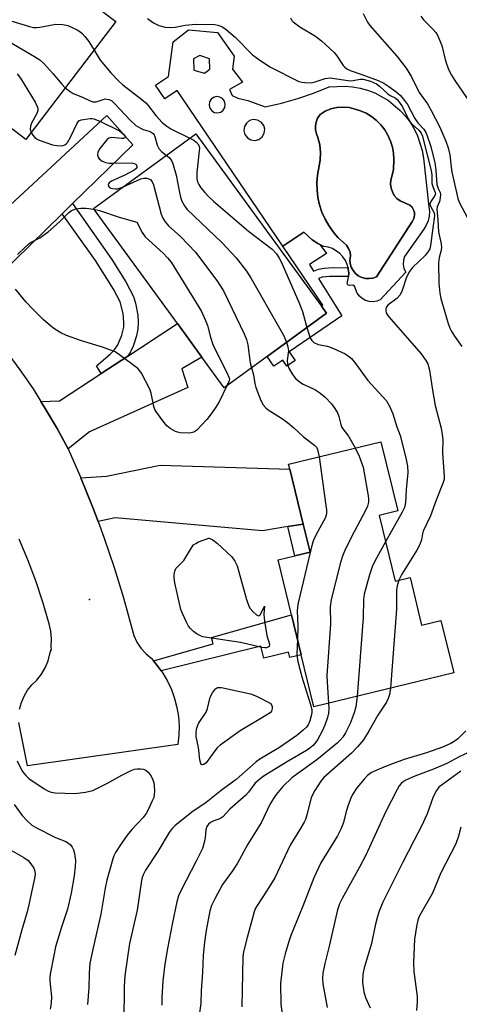
# Model space of a CAD drawing. Units: inches. Extents: x 1291759 to 1297759, y 477452 to 481452.
# Drawn here: x 1292196 to 1292316, y 479777 to 480047 of the extents above; entities that cross this region are included whole.
import ezdxf

# ---------------------------------------------------------------- set-up
doc = ezdxf.new("R2010")
doc.units = ezdxf.units.IN
doc.header["$MEASUREMENT"] = 0
for name, color, linetype in [('BLDG-Footprint', 5, 'Continuous'), ('CULTRL-Pad', 6, 'Continuous'), ('CULTRL-Swimming Pool in Ground', 4, 'Continuous'), ('ELEV-Spot Elevation', 7, 'Continuous'), ('TRANS-Driveway', 251, 'Continuous'), ('TRANS-Non Street Sidewalk', 7, 'Continuous'), ('TRANS-Road', 130, 'Continuous'), ('Undefined', 1, 'Continuous')]:
    doc.layers.add(name, color=color, linetype=linetype)

msp = doc.modelspace()

# ---------------------------------------------------------------- linework, layer by layer
at = {"layer": 'BLDG-Footprint'}
for points, elevation in [([(1292159.52, 480075.95), (1292177.47, 480062.27), (1292179.1, 480064.4), (1292190.99, 480055.35), (1292193.78, 480059.02), (1292204.9, 480050.55), (1292209.47, 480056.55), (1292222.12, 480046.92), (1292197.43, 480014.51), (1292180.64, 480027.3), (1292177.4, 480029.77), (1292159.61, 480043.32), (1292145.67, 480053.95), (1292143.82, 480055.35)], 298.09), ([(1292263.69, 479955.03), (1292251.87, 479946.4), (1292245.76, 479954.77), (1292239.02, 479964.01), (1292215.96, 479995.62), (1292244.09, 480016.14), (1292278.62, 479968.81), (1292280, 479966.92)], 297.04), ([(1292294.39, 479911.38), (1292298.79, 479893.35), (1292302.89, 479894.35), (1292306.08, 479881.27), (1292311.37, 479882.56), (1292314.88, 479868.16), (1292276.52, 479858.81), (1292273.02, 479873.14), (1292270.36, 479884.06), (1292266.68, 479899.17), (1292271.29, 479900.3), (1292275.44, 479901.31), (1292273.57, 479908.98), (1292269.89, 479924.1), (1292269.57, 479925.42), (1292294.88, 479931.59), (1292299.51, 479912.63)], 295.93)]:
    msp.add_lwpolyline(points, close=True, dxfattribs=dict(at, elevation=elevation))
at = {"layer": 'CULTRL-Pad'}
for points in [[(1292250.08, 480043.94, 0), (1292254.61, 480037.4, 0), (1292254.17, 480033.87, 0), (1292256.86, 480030.27, 0), (1292253.34, 480028.29, 0), (1292254.03, 480026.6, 0), (1292255.65, 480025.86, 0), (1292258.35, 480025.3, 0), (1292263.09, 480023.49, 0), (1292267.59, 480024.56, 0), (1292272.05, 480025.83, 0), (1292276.43, 480027.31, 0), (1292280.74, 480028.98, 0), (1292284.99, 480029.23, 0), (1292287.11, 480029.05, 0), (1292289.2, 480028.68, 0), (1292291.25, 480028.1, 0), (1292293.23, 480027.34, 0), (1292296.95, 480025.28, 0), (1292300.21, 480022.55, 0), (1292301.63, 480020.98, 0), (1292302.9, 480019.27, 0), (1292304, 480017.45, 0), (1292304.93, 480015.54, 0), (1292306.22, 480011.49, 0), (1292306.58, 480009.39, 0), (1292308.08, 479996.04, 0), (1292308.21, 479994.76, 0), (1292308.12, 479993.47, 0), (1292307.83, 479992.21, 0), (1292307.35, 479991.01, 0), (1292306.69, 479989.91, 0), (1292301.41, 479982.48, 0), (1292301.06, 479981.41, 0), (1292300.99, 479980.28, 0), (1292301.22, 479979.18, 0), (1292301.73, 479978.18, 0), (1292294.74, 479970.53, 0), (1292293.77, 479970.17, 0), (1292292.74, 479970.02, 0), (1292291.7, 479970.09, 0), (1292290.71, 479970.38, 0), (1292289.79, 479970.87, 0), (1292289.01, 479971.56, 0), (1292288.39, 479972.39, 0), (1292287.63, 479974.3, 0), (1292287.19, 479974.58, 0), (1292286.24, 479974.5, 0), (1292285.84, 479974.67, 0), (1292285.62, 479975.05, 0), (1292285.98, 479976.67, 0), (1292286, 479976.92, 0), (1292286.07, 479977.88, 0), (1292285.93, 479979.09, 0), (1292285.89, 479979.32, 0), (1292285.64, 479980.27, 0), (1292285.14, 479981.38, 0), (1292284.47, 479982.39, 0), (1292283.64, 479983.28, 0), (1292281.59, 479984.59, 0), (1292280.44, 479984.98, 0), (1292279.24, 479985.17, 0), (1292278.16, 479985.69, 0), (1292277.6, 479986.01, 0), (1292276.04, 479986.97, 0), (1292273.72, 479989.12, 0), (1292267.99, 479985.24, 0), (1292239.01, 480028.01, 0), (1292235.57, 480025.68, 0), (1292232.99, 480029.48, 0), (1292236.55, 480031.89, 0), (1292237.86, 480041.32, 0), (1292242.08, 480044.65, 0)], [(1292243.56, 480033.63, 0), (1292246.51, 480032.75, 0), (1292247.91, 480033.89, 0), (1292247.81, 480036.7, 0), (1292245.2, 480037.58, 0), (1292243.45, 480036.72, 0)], [(1292249.21, 480022, 0), (1292250.07, 480021.88, 0), (1292250.92, 480022.1, 0), (1292251.61, 480022.62, 0), (1292252.06, 480023.38, 0), (1292252.18, 480024.24, 0), (1292251.96, 480025.09, 0), (1292251.43, 480025.78, 0), (1292250.68, 480026.22, 0), (1292249.81, 480026.34, 0), (1292248.97, 480026.12, 0), (1292248.27, 480025.59, 0), (1292247.84, 480024.85, 0), (1292247.71, 480023.99, 0), (1292247.93, 480023.14, 0), (1292248.46, 480022.45, 0)], [(1292292.69, 479976.52, 0), (1292293.66, 479976.88, 0), (1292303.57, 479992.17, 0), (1292303.94, 479992.88, 0), (1292304.12, 479993.67, 0), (1292304.1, 479994.48, 0), (1292303.87, 479995.26, 0), (1292303.45, 479995.95, 0), (1292302.87, 479996.51, 0), (1292300.15, 479997.7, 0), (1292299.29, 479998.38, 0), (1292298.58, 479999.21, 0), (1292298.05, 480000.16, 0), (1292297.7, 480001.19, 0), (1292297.57, 480002.28, 0), (1292297.64, 480003.36, 0), (1292298.34, 480006.2, 0), (1292298.49, 480009.07, 0), (1292298.38, 480010.8, 0), (1292298.06, 480012.49, 0), (1292297.55, 480014.14, 0), (1292296.84, 480015.72, 0), (1292295.95, 480017.2, 0), (1292294.89, 480018.56, 0), (1292293.67, 480019.79, 0), (1292292.32, 480020.86, 0), (1292290.85, 480021.76, 0), (1292289.26, 480022.43, 0), (1292287.8, 480022.92, 0), (1292286.17, 480023.34, 0), (1292284.49, 480023.47, 0), (1292282.82, 480023.33, 0), (1292281.18, 480022.93, 0), (1292279.63, 480022.29, 0), (1292278.19, 480021.41, 0), (1292277.51, 480020.37, 0), (1292277.11, 480019.35, 0), (1292276.91, 480018.27, 0), (1292276.94, 480017.17, 0), (1292277.22, 480016.11, 0), (1292277.57, 480015.08, 0), (1292278.12, 480013.06, 0), (1292278.32, 480010.97, 0), (1292278.23, 480008.87, 0), (1292277.48, 480004.77, 0), (1292277.32, 480002.71, 0), (1292277.37, 480000.64, 0), (1292277.62, 479998.59, 0), (1292278.07, 479996.58, 0), (1292278.72, 479994.61, 0), (1292279.56, 479992.72, 0), (1292280.58, 479990.92, 0), (1292281.77, 479989.23, 0), (1292283.12, 479987.67, 0), (1292285.43, 479985.54, 0), (1292286.04, 479984.66, 0), (1292286.43, 479983.66, 0), (1292286.56, 479982.59, 0), (1292286.41, 479981.56, 0), (1292286.48, 479980.53, 0), (1292286.76, 479979.53, 0), (1292287.24, 479978.61, 0), (1292287.89, 479977.81, 0), (1292288.7, 479977.16, 0), (1292289.63, 479976.69, 0), (1292290.63, 479976.42, 0), (1292291.67, 479976.36, 0)], [(1292261.06, 480019.88, 0), (1292259.95, 480020.03, 0), (1292258.87, 480019.73, 0), (1292257.99, 480019.05, 0), (1292257.44, 480018.09, 0), (1292257.29, 480016.99, 0), (1292257.58, 480015.9, 0), (1292258.26, 480015.02, 0), (1292259.23, 480014.46, 0), (1292260.34, 480014.31, 0), (1292261.42, 480014.6, 0), (1292262.31, 480015.28, 0), (1292262.86, 480016.25, 0), (1292263.01, 480017.36, 0), (1292262.72, 480018.44, 0), (1292262.03, 480019.33, 0)]]:
    msp.add_polyline3d(points, close=True, dxfattribs=at)
at = {"layer": 'CULTRL-Swimming Pool in Ground'}
msp.add_lwpolyline([(1292292.69, 479976.52), (1292291.67, 479976.36), (1292290.63, 479976.42), (1292289.63, 479976.69), (1292288.7, 479977.16), (1292287.89, 479977.81), (1292287.24, 479978.61), (1292286.76, 479979.53), (1292286.48, 479980.53), (1292286.41, 479981.56), (1292286.56, 479982.59), (1292286.43, 479983.66), (1292286.04, 479984.66), (1292285.43, 479985.54), (1292283.12, 479987.67), (1292281.77, 479989.23), (1292280.58, 479990.92), (1292279.56, 479992.72), (1292278.72, 479994.61), (1292278.07, 479996.58), (1292277.62, 479998.59), (1292277.37, 480000.64), (1292277.32, 480002.71), (1292277.48, 480004.77), (1292278.23, 480008.87), (1292278.32, 480010.97), (1292278.12, 480013.06), (1292277.57, 480015.08), (1292277.22, 480016.11), (1292276.94, 480017.17), (1292276.91, 480018.27), (1292277.11, 480019.35), (1292277.51, 480020.37), (1292278.19, 480021.41), (1292279.63, 480022.29), (1292281.18, 480022.93), (1292282.82, 480023.33), (1292284.49, 480023.47), (1292286.17, 480023.34), (1292287.8, 480022.92), (1292289.26, 480022.43), (1292290.85, 480021.76), (1292292.32, 480020.86), (1292293.67, 480019.79), (1292294.89, 480018.56), (1292295.95, 480017.2), (1292296.84, 480015.72), (1292297.55, 480014.14), (1292298.06, 480012.49), (1292298.38, 480010.8), (1292298.49, 480009.07), (1292298.34, 480006.2), (1292297.64, 480003.36), (1292297.57, 480002.28), (1292297.7, 480001.19), (1292298.05, 480000.16), (1292298.58, 479999.21), (1292299.29, 479998.38), (1292300.15, 479997.7), (1292302.87, 479996.51), (1292303.45, 479995.95), (1292303.87, 479995.26), (1292304.1, 479994.48), (1292304.12, 479993.67), (1292303.94, 479992.88), (1292303.57, 479992.17), (1292293.66, 479976.88)], close=True, dxfattribs=at)
at = {"layer": 'ELEV-Spot Elevation'}
msp.add_point((1292214.91, 479888.27, 298.22), dxfattribs=at)
at = {"layer": 'TRANS-Driveway'}
for points in [[(1292210.2, 479996.97), (1292207.36, 479994.19), (1292185.58, 479972.95), (1292184.63, 479971.29), (1292184.98, 479965.12), (1292183.96, 479966.29), (1292179.7, 479971.02), (1292175.26, 479975.58), (1292170.66, 479979.98), (1292177.88, 479982.41), (1292219.7, 480021.15), (1292226.78, 480013.13)], [(1292209.05, 479929.63), (1292206.03, 479935.22), (1292202.78, 479940.7), (1292201.56, 479942.68), (1292206.64, 479942.78), (1292218.15, 479950.33), (1292225.4, 479955.08), (1292239.02, 479964.01), (1292245.76, 479954.77), (1292240.25, 479951.56), (1292241.89, 479946.5), (1292214.94, 479934.31)], [(1292273.57, 479908.98), (1292269.34, 479908.28), (1292262.38, 479907.14), (1292221.93, 479910.68), (1292217.26, 479909.69), (1292215.79, 479913.53), (1292212.56, 479921.64), (1292219.55, 479922.1), (1292234.26, 479925.16), (1292269.89, 479924.1)]]:
    msp.add_lwpolyline(points, close=True, dxfattribs=at)
at = {"layer": 'TRANS-Non Street Sidewalk'}
for points in [[(1292225.4, 479955.08), (1292218.15, 479950.33), (1292216.85, 479952.47), (1292220.57, 479955.59), (1292221.67, 479956.71), (1292222.71, 479958.15), (1292223.77, 479960.86), (1292224.29, 479963.01), (1292224.36, 479964.31), (1292224.12, 479966.82), (1292223.35, 479970.02), (1292221.52, 479973.49), (1292216.53, 479981.34), (1292207.36, 479994.19), (1292210.2, 479996.97), (1292221.04, 479981.66), (1292224.89, 479975.52), (1292227.02, 479971.43), (1292227.56, 479969.64), (1292228.14, 479966.37), (1292228.29, 479964.36), (1292228.18, 479962.46), (1292227.79, 479960.64), (1292226.88, 479957.86), (1292226.18, 479956.31)], [(1292275.27, 479980.26), (1292276.44, 479978.41), (1292277.79, 479978.98), (1292279.3, 479979.26), (1292281.66, 479979.41), (1292285.89, 479979.32), (1292285.93, 479979.09), (1292286.07, 479977.88), (1292286, 479976.92), (1292280.8, 479976.99), (1292278.73, 479976.76), (1292277.73, 479976.36), (1292284.2, 479966.12), (1292269.76, 479956.27), (1292271.36, 479953.91), (1292269.1, 479952.37), (1292267.99, 479953.98), (1292265.55, 479952.31), (1292263.69, 479955.03), (1292280, 479966.92), (1292278.62, 479968.81), (1292278.97, 479969.04), (1292267.99, 479985.24), (1292273.72, 479989.12), (1292276.04, 479986.97), (1292277.6, 479986.01), (1292278.16, 479985.69), (1292279.99, 479983.3)], [(1292269.34, 479908.28), (1292273.57, 479908.98), (1292275.44, 479901.31), (1292271.29, 479900.3)], [(1292234.59, 479868.71), (1292233.5, 479870.17), (1292232.45, 479871.47), (1292248.88, 479876.13), (1292248.4, 479877.82), (1292270.36, 479884.06), (1292273.02, 479873.14), (1292269.89, 479872.37), (1292269.53, 479873.85), (1292262.77, 479872.18), (1292261.95, 479875.47)]]:
    msp.add_lwpolyline(points, close=True, dxfattribs=at)
at = {"layer": 'TRANS-Road'}
for points in [[(1292192.04, 479956.46), (1292195.81, 479951.34), (1292199.4, 479946.09), (1292201.56, 479942.68), (1292202.78, 479940.7), (1292206.03, 479935.22), (1292209.05, 479929.63), (1292212.56, 479921.64), (1292215.79, 479913.53), (1292217.26, 479909.69), (1292218.87, 479905.36), (1292221.65, 479897.09), (1292224.2, 479888.75), (1292227.08, 479878.42), (1292227.94, 479876.61), (1292229.03, 479874.94), (1292230.36, 479873.44), (1292231.87, 479872.14), (1292232.45, 479871.47), (1292233.5, 479870.17), (1292234.59, 479868.71), (1292235.02, 479868.1), (1292236.3, 479865.88), (1292237.38, 479863.56), (1292238.25, 479861.15), (1292238.9, 479858.66), (1292239.32, 479856.13), (1292239.51, 479853.58), (1292239.47, 479851.01), (1292239.19, 479848.46), (1292197.86, 479842.65), (1292195.49, 479854.49)], [(1292195.73, 479858.22), (1292196.23, 479860.03), (1292196.96, 479861.75), (1292197.92, 479863.36), (1292199.09, 479864.82), (1292200.44, 479866.12), (1292201.69, 479867.77), (1292202.72, 479869.55), (1292203.53, 479871.45), (1292204.21, 479874.12), (1292204.5, 479874.56), (1292204.36, 479875.07), (1292204.5, 479877.54), (1292204.32, 479879.6), (1292203.88, 479881.62), (1292202.13, 479887.53), (1292200.17, 479893.37), (1292197.99, 479899.14), (1292195.61, 479904.82)]]:
    msp.add_lwpolyline(points, dxfattribs=at)
at = {"layer": 'Undefined'}
for points, elevation in [([(1292177.48, 480062.28), (1292178.43, 480060.82), (1292186.28, 480047.55), (1292187.37, 480045.93), (1292188.56, 480044.42), (1292189.57, 480043.5), (1292190.92, 480042.51), (1292199.84, 480037.36), (1292201.31, 480036.4), (1292202.34, 480035.43), (1292204.88, 480032.71), (1292207.28, 480029.74), (1292208.26, 480028.73)], 296), ([(1292183.91, 480060.74), (1292184.63, 480059.42), (1292187.26, 480055.61), (1292190.56, 480049.17), (1292191.14, 480048.36), (1292191.7, 480047.85), (1292192.44, 480047.45), (1292193.27, 480047.14), (1292198.4, 480045.56), (1292199.54, 480045.3), (1292200.4, 480045.28), (1292201.25, 480045.37), (1292205.66, 480046.21), (1292207.62, 480046.14), (1292208.99, 480045.85), (1292211.54, 480044.64), (1292212.27, 480044.21), (1292212.92, 480043.69), (1292213.67, 480042.85), (1292214.7, 480041.49), (1292215.5, 480040.31), (1292216.18, 480039.12)], 294), ([(1292290, 480049.14), (1292291.18, 480046.79), (1292291.85, 480045.86), (1292299.26, 480037.4), (1292301.86, 480034.11), (1292303.31, 480031.75), (1292305.4, 480027.49), (1292307.7, 480024.33), (1292308.73, 480022.51), (1292311.04, 480017.97), (1292312.72, 480014.12), (1292313.37, 480012.26), (1292313.85, 480010.36), (1292314.17, 480006.99), (1292314.38, 480005.61), (1292315.68, 480000)], 288), ([(1292305.82, 480048.4), (1292306.65, 480047.29), (1292309.28, 480044.75), (1292310.01, 480043.89), (1292310.44, 480043.18), (1292311.63, 480040.34), (1292312.6, 480036.16), (1292313.44, 480033.76), (1292314.24, 480032.24), (1292315.16, 480030.77), (1292321.62, 480021.39), (1292324.19, 480016.65), (1292326.38, 480012.06), (1292328.22, 480007.52), (1292328.92, 480005.61), (1292330.71, 480000)], 286), ([(1292230.82, 480047.8), (1292232.45, 480046.58), (1292233.97, 480045.86), (1292235.68, 480045.42), (1292237.1, 480045.26), (1292238.41, 480045.37), (1292241.14, 480045.98), (1292244.05, 480046.22), (1292249.3, 480046.1), (1292250.16, 480045.96), (1292251.26, 480045.58), (1292252.46, 480044.78), (1292254.88, 480042.67), (1292259.69, 480037.83), (1292261.26, 480036.57), (1292264.45, 480034.46), (1292272.39, 480030.5), (1292273.21, 480030.28), (1292274.05, 480030.16), (1292275.74, 480030.15), (1292276.85, 480030.4), (1292279.59, 480031.27), (1292280.99, 480031.46), (1292286.46, 480030.67), (1292287.3, 480030.71), (1292289.22, 480031.13), (1292290.07, 480031.12), (1292292.05, 480030.55), (1292293.65, 480029.83), (1292294.54, 480029.16), (1292296.83, 480027.06), (1292297.48, 480026.64), (1292298.78, 480026.03), (1292299.37, 480025.54), (1292300.04, 480024.71), (1292300.79, 480023.56), (1292302.37, 480020.25), (1292302.81, 480019.49), (1292303.56, 480018.64), (1292305.32, 480017.08), (1292305.94, 480016.29), (1292306.27, 480015.51), (1292306.52, 480014.67), (1292308.65, 480006.06), (1292308.84, 480004.78), (1292308.9, 480002.45), (1292309.23, 480001.37), (1292309.81, 480000)], 292), ([(1292270.04, 480047.95), (1292270.49, 480047.21), (1292270.85, 480046.82), (1292272.62, 480045.51), (1292276.94, 480042.93), (1292278.58, 480041.66), (1292282.05, 480038.45), (1292282.77, 480037.53), (1292284.5, 480034.91), (1292284.86, 480034.5), (1292285.5, 480033.98), (1292286.47, 480033.45), (1292289.64, 480032.44), (1292294.13, 480030.71), (1292295.67, 480030), (1292297.09, 480029.12), (1292298.96, 480027.77), (1292300.25, 480026.59), (1292301.42, 480025.3), (1292302.19, 480024.14), (1292304.24, 480020.3), (1292305.04, 480019.16), (1292306.68, 480017.4), (1292307.21, 480016.52), (1292307.64, 480015.53), (1292308.6, 480012.59), (1292309.67, 480008.17), (1292309.94, 480006.16), (1292310.25, 480002.16), (1292310.59, 480001.13), (1292311.19, 480000)], 290), ([(1292216.18, 480039.12), (1292217.84, 480036.31), (1292220.76, 480032.84), (1292222.95, 480030.61), (1292224.1, 480029.55), (1292229.3, 480025.49), (1292230.33, 480024.6), (1292231, 480023.85), (1292233.08, 480021.1), (1292234.85, 480019.19), (1292236.11, 480018.17), (1292237.22, 480017.45), (1292242.46, 480014.95)], 294), ([(1292195.08, 480032.57), (1292195.94, 480031.37), (1292200.02, 480024.76), (1292200.65, 480023.46), (1292200.73, 480022.97), (1292200.7, 480022.52), (1292200.43, 480021.72), (1292199, 480019.07), (1292198.68, 480018.26), (1292198.63, 480017.37), (1292198.92, 480016.47)], 298), ([(1292208.26, 480028.73), (1292209.56, 480027.69), (1292210.45, 480027.15), (1292213, 480026.18), (1292215.06, 480025.21), (1292215.82, 480024.93), (1292216.33, 480024.86), (1292216.76, 480024.91), (1292218.68, 480025.58), (1292219.19, 480025.69), (1292220.21, 480025.57), (1292220.92, 480025.22), (1292221.77, 480024.45), (1292226.16, 480019.74), (1292227.63, 480018.36), (1292228.86, 480017.63), (1292229.66, 480017.3), (1292231.53, 480016.76), (1292232.34, 480016.22), (1292232.64, 480015.83), (1292232.85, 480015.37), (1292233.48, 480013), (1292233.92, 480012.04), (1292234.67, 480011.22), (1292235.99, 480010.23)], 296), ([(1292198.92, 480016.47), (1292199.37, 480015.72), (1292199.92, 480015.11), (1292200.34, 480014.77), (1292201.11, 480014.36), (1292204.75, 480013.11), (1292205.93, 480012.9), (1292207.11, 480012.85), (1292207.67, 480012.92), (1292208.12, 480013.08), (1292208.51, 480013.33), (1292208.87, 480013.72), (1292209.72, 480015.18), (1292211.5, 480019.06), (1292211.98, 480019.64), (1292212.66, 480019.95), (1292215.08, 480020.34), (1292215.56, 480020.34), (1292216.11, 480020.23), (1292217.73, 480019.56), (1292223.11, 480016.93), (1292223.82, 480016.42), (1292224.38, 480015.83), (1292224.66, 480015.39), (1292224.62, 480015.03), (1292224.28, 480014.85), (1292223.81, 480014.83), (1292220.97, 480015.1), (1292220.22, 480014.89), (1292219.79, 480014.57), (1292219.19, 480013.94), (1292217.71, 480012.04), (1292217.18, 480011.04), (1292217.1, 480010.33), (1292217.28, 480009.66), (1292217.57, 480009.28), (1292218.41, 480008.64), (1292219.39, 480008.2), (1292220.22, 480008.06), (1292221.08, 480008.03), (1292226.43, 480008.14), (1292227.21, 480008.01), (1292227.61, 480007.81), (1292227.75, 480007.65), (1292227.9, 480007.26), (1292227.86, 480006.85), (1292227.6, 480006.49), (1292227.19, 480006.17), (1292224.64, 480004.79), (1292220.97, 480003.09), (1292220.34, 480002.68), (1292220.08, 480002.35), (1292220.04, 480002.16), (1292220.11, 480001.76), (1292220.36, 480001.41), (1292220.76, 480001.19), (1292221.25, 480001.07), (1292222.07, 480001), (1292222.63, 480001.05), (1292224, 480001.49)], 298), ([(1292242.46, 480014.95), (1292243.52, 480014.35), (1292244.18, 480013.86), (1292244.66, 480013.32), (1292244.97, 480012.7), (1292245.06, 480012.2), (1292245.04, 480011.41), (1292244.38, 480005.48), (1292244.38, 480003.79), (1292244.57, 480002.96), (1292244.91, 480002.18), (1292245.51, 480001.32), (1292246.61, 480000)], 294), ([(1292235.99, 480010.23), (1292236.78, 480009.6), (1292237.17, 480009.18), (1292237.59, 480008.43), (1292237.9, 480007.61), (1292238.72, 480004.78), (1292239.58, 480000)], 296), ([(1292224, 480001.49), (1292228.99, 480003.73), (1292229.81, 480003.97), (1292230.63, 480003.96), (1292231.16, 480003.8), (1292231.63, 480003.54), (1292232.12, 480002.97), (1292232.47, 480002.08), (1292232.98, 480000)], 298), ([(1292232.98, 480000), (1292234.62, 479994.05), (1292235.07, 479992.97), (1292235.67, 479991.95), (1292236.62, 479990.9), (1292240.01, 479987.82), (1292244.02, 479983.6), (1292249.82, 479975.86), (1292251.72, 479972.99), (1292257.32, 479961.25), (1292258.01, 479959.63), (1292258.34, 479958.21), (1292258.98, 479953.29), (1292259.36, 479951.86)], 298), ([(1292239.58, 480000), (1292239.85, 479998.71), (1292240.23, 479997.66), (1292240.99, 479996.33), (1292241.68, 479995.37), (1292251.21, 479986.3), (1292255.15, 479982.04), (1292258.02, 479978.42), (1292259.27, 479976.39), (1292267.43, 479962.12), (1292268.13, 479960.82), (1292269, 479958.9)], 296), ([(1292246.61, 480000), (1292247.67, 479998.82), (1292248.93, 479997.66), (1292258.59, 479989.4), (1292265.03, 479984.41), (1292266.2, 479983.16), (1292267, 479981.98), (1292267.53, 479980.94), (1292272.38, 479969.87), (1292273.35, 479967.38), (1292274.61, 479962.99)], 294), ([(1292309.81, 480000), (1292309.85, 479999.66), (1292309.66, 479999.17), (1292308.59, 479997.58), (1292308.37, 479996.93), (1292308.41, 479996.51), (1292308.57, 479996.06), (1292309.5, 479994.39), (1292309.64, 479993.56), (1292309.12, 479990.29), (1292308.53, 479985.44), (1292308.3, 479984.5), (1292307.9, 479983.78), (1292307.02, 479982.68), (1292303.61, 479979.42), (1292302.71, 479978.29), (1292301.9, 479976.79), (1292300.74, 479973.11), (1292300.17, 479971.89), (1292299.25, 479970.95), (1292296.84, 479969.04), (1292296.35, 479968.46), (1292296.21, 479968.01), (1292296.24, 479967.52), (1292296.38, 479967.02), (1292296.61, 479966.52), (1292297.07, 479965.84), (1292305.94, 479955.71), (1292307.22, 479953.93), (1292307.74, 479952.94), (1292308.26, 479951.28), (1292309.06, 479945.75), (1292309.77, 479941.51), (1292311.45, 479935.28), (1292311.74, 479933.6), (1292311.88, 479932.19), (1292311.77, 479928.52), (1292312.29, 479922.08), (1292312.24, 479921.23), (1292312.02, 479920.38), (1292310.06, 479915.53), (1292308.47, 479911.26), (1292306.5, 479907.08), (1292306.28, 479906.28), (1292306.05, 479904.64), (1292305.59, 479903.37), (1292304.77, 479901.84), (1292300.66, 479895.24), (1292299.86, 479893.61)], 292), ([(1292311.19, 480000), (1292311.28, 479999.42), (1292311.2, 479998.51), (1292310.94, 479997.55), (1292310.31, 479996.04), (1292310.22, 479995.4), (1292310.55, 479992.41), (1292310.73, 479989.25), (1292311.4, 479985.9), (1292311.53, 479984.8), (1292311.39, 479983.78), (1292310.85, 479982.13), (1292310.71, 479980.71), (1292310.83, 479975.16), (1292311.07, 479972.4), (1292311.32, 479970.94), (1292313.34, 479964.08), (1292313.8, 479962.77), (1292314.16, 479962.02), (1292315.1, 479960.56), (1292317.14, 479957.72)], 290), ([(1292315.68, 480000), (1292316.05, 479998.32), (1292316.38, 479997.31), (1292318.74, 479992.88)], 288), ([(1292195.12, 479982.98), (1292197.05, 479984.83), (1292198.38, 479985.99), (1292199.09, 479986.44), (1292201.29, 479987.6), (1292203.54, 479989.25), (1292206.66, 479991.99), (1292209.14, 479994.39), (1292210, 479995.02), (1292211.16, 479995.5), (1292212.57, 479995.69), (1292214.01, 479995.68), (1292216.12, 479995.4)], 300), ([(1292216.12, 479995.4), (1292217.61, 479995.02), (1292223.07, 479993.2), (1292227.92, 479991.84), (1292229.34, 479989), (1292230.17, 479987.82), (1292235.15, 479983.32), (1292236.3, 479982.11), (1292237.34, 479980.84), (1292244.83, 479968.73), (1292245.61, 479967.32), (1292246.76, 479964.9), (1292247.31, 479963.53), (1292248.14, 479960.28), (1292248.79, 479958.31), (1292249.79, 479956.18), (1292252.73, 479950.4), (1292253.17, 479949.36), (1292253.3, 479948.84), (1292253.25, 479948.28), (1292252.61, 479946.94)], 300), ([(1292252.61, 479946.94), (1292250.48, 479942.54), (1292249.6, 479941.05), (1292248.31, 479939.23), (1292247.15, 479937.74), (1292244.41, 479934.81), (1292243.52, 479934.2), (1292242.46, 479933.98), (1292239.87, 479934.03), (1292239.03, 479934.18), (1292238.51, 479934.37), (1292237.03, 479935.23), (1292236.14, 479935.95), (1292235, 479937.31), (1292233.08, 479939.94), (1292232.8, 479940.45), (1292232.54, 479941.24), (1292231.84, 479944.93), (1292231.48, 479946.02), (1292229.22, 479950.37), (1292228.75, 479951.08), (1292228.17, 479951.71), (1292223.17, 479955.47), (1292221.96, 479956.23), (1292218.45, 479957.56), (1292212.7, 479959.3), (1292208.59, 479960.76), (1292207.05, 479961.49), (1292205.38, 479962.5), (1292204.23, 479963.38), (1292202.21, 479965.16), (1292199.32, 479968.02), (1292197.53, 479969.9), (1292194.62, 479973.45)], 300), ([(1292274.61, 479962.99), (1292275.18, 479960.95), (1292275.58, 479959.89), (1292275.93, 479959.35), (1292276.5, 479958.87), (1292277.65, 479958.32), (1292280.27, 479957.79), (1292281.88, 479957.23), (1292285.11, 479955.7), (1292286.03, 479955.1), (1292286.83, 479954.41), (1292287.92, 479953.07), (1292291.34, 479948.38), (1292295.45, 479943.94), (1292296.41, 479942.8), (1292297.27, 479941.32), (1292298.19, 479939.23), (1292299.26, 479935.71), (1292300.14, 479933.27), (1292301.77, 479927.19), (1292302.22, 479924.9), (1292302.31, 479923.16), (1292301.81, 479918.5), (1292301.63, 479914.94), (1292301.36, 479913.54), (1292300.75, 479912.23), (1292296.17, 479904.09)], 294), ([(1292269, 479958.9), (1292269.36, 479957.66), (1292269.49, 479956.57), (1292269.19, 479953.9), (1292269.23, 479952.86), (1292269.62, 479951.8), (1292270.64, 479950.03), (1292271.51, 479948.89), (1292272.81, 479947.85), (1292273.52, 479947.44), (1292276.75, 479945.91), (1292278.15, 479945.06), (1292279.57, 479943.82), (1292281.29, 479942.01), (1292282.27, 479940.7), (1292282.98, 479939.5), (1292283.33, 479938.53), (1292283.87, 479936.31), (1292284.17, 479935.52), (1292286.03, 479933.13), (1292287.87, 479929.88)], 296), ([(1292259.36, 479951.86), (1292259.95, 479949.96), (1292260.3, 479947.58), (1292260.56, 479946.47), (1292261.92, 479942.92), (1292262.61, 479941.71), (1292263.29, 479940.93), (1292263.94, 479940.39), (1292267.64, 479938.06), (1292269.26, 479936.87), (1292271.04, 479935.39), (1292273.69, 479932.91), (1292276.68, 479930.64), (1292277.2, 479930.07), (1292277.53, 479929.46), (1292277.99, 479927.47)], 298), ([(1292287.87, 479929.88), (1292288.97, 479927.64), (1292290, 479924.61), (1292291.36, 479916.73), (1292291.47, 479915.85), (1292291.47, 479915), (1292291.24, 479913.94), (1292290.79, 479912.86), (1292286.74, 479905.26), (1292285.02, 479901.78), (1292284.42, 479900.42), (1292283.83, 479898.42), (1292281.21, 479888.25), (1292281.01, 479886.28), (1292281.05, 479881.63), (1292280.1, 479867.29), (1292280.14, 479865.6), (1292280.54, 479859.79)], 296), ([(1292277.99, 479927.47), (1292279.82, 479914.11), (1292279.95, 479912.93), (1292279.96, 479912.05), (1292279.85, 479911.44), (1292279.56, 479910.64), (1292277.1, 479906.09), (1292276.4, 479904.53), (1292276.02, 479903.45), (1292272.21, 479887.34), (1292271.98, 479886.18), (1292271.89, 479885.14), (1292272.11, 479880.83), (1292272.01, 479877.32)], 298), ([(1292296.17, 479904.09), (1292293.24, 479898.81), (1292292.46, 479897.23), (1292291.75, 479895.03), (1292290.29, 479889.71), (1292290.15, 479888.28), (1292290.07, 479883.34), (1292288.36, 479861.7)], 294), ([(1292299.86, 479893.61), (1292299.39, 479892.01), (1292299.21, 479890.88), (1292299.19, 479885.65), (1292297.55, 479863.94)], 292), ([(1292272.01, 479877.32), (1292271.83, 479873.38), (1292271.87, 479872.44), (1292272.07, 479871.29), (1292273.15, 479867.04), (1292275.52, 479859.76), (1292275.95, 479858.08), (1292275.95, 479857.23), (1292275.79, 479856.38), (1292275.41, 479854.97), (1292274.97, 479853.92), (1292274.44, 479853.23), (1292273.6, 479852.39), (1292271.81, 479850.94), (1292267.02, 479847.7), (1292261.7, 479844.49), (1292260.62, 479843.75), (1292255.17, 479838.9), (1292251.04, 479835.86), (1292246.96, 479832.55), (1292242.99, 479829.88), (1292238.29, 479826.13), (1292237.58, 479825.4), (1292236.75, 479824.34), (1292233.67, 479819.13), (1292230.3, 479813.97), (1292229.63, 479812.73), (1292229.35, 479811.95), (1292229.16, 479811.12), (1292227.98, 479803.01), (1292225.85, 479793.85), (1292224.7, 479785.71), (1292224.51, 479783.82), (1292224.43, 479781.9), (1292224.37, 479772.77)], 298), ([(1292288.36, 479861.7), (1292287.99, 479858.83), (1292287.58, 479857.16), (1292286.42, 479854.25), (1292285.17, 479851.7), (1292284.47, 479850.52), (1292283.73, 479849.65), (1292282.88, 479848.88), (1292277.3, 479844.3), (1292270.44, 479839.36), (1292268.02, 479836.97), (1292266.17, 479834.78), (1292265.37, 479833.62), (1292264.53, 479832.17), (1292261.99, 479826.95), (1292258.34, 479821.12), (1292255.54, 479815.88), (1292254.16, 479813.82), (1292251.41, 479810.07), (1292249.28, 479806.16), (1292248.38, 479804.29), (1292247.97, 479802.87), (1292246.91, 479797.41), (1292246.46, 479794.19), (1292246.12, 479790.68), (1292245.93, 479785.9), (1292245.56, 479780.95), (1292245.45, 479777.44), (1292244.46, 479770.09)], 294), ([(1292297.55, 479863.94), (1292297.27, 479862.22), (1292296.89, 479861.13), (1292296.41, 479860.08), (1292294.1, 479856.52), (1292291.7, 479852.32), (1292290.09, 479849.81), (1292288.44, 479847.82), (1292286.84, 479846.13), (1292279.21, 479839.38), (1292278.44, 479838.44), (1292276.77, 479835.86), (1292276.22, 479834.89), (1292275.77, 479833.85), (1292274.58, 479829.17), (1292274.17, 479827.91), (1292273.81, 479827.14), (1292272.64, 479825.11), (1292270, 479820.89), (1292265.76, 479811.87), (1292263.71, 479808.47), (1292260.91, 479804.3), (1292260.49, 479803.55), (1292260.08, 479802.55), (1292258.18, 479795.53), (1292257.2, 479791.55), (1292256.96, 479790.21), (1292256.68, 479776.43)], 292), ([(1292280.54, 479859.79), (1292280.58, 479858.37), (1292280.47, 479857.05), (1292280.22, 479855.94), (1292279.55, 479853.76), (1292278.8, 479852.16), (1292277.51, 479849.81), (1292277.02, 479849.09), (1292276.26, 479848.23), (1292275.42, 479847.5), (1292274.5, 479846.87), (1292269.47, 479843.89), (1292262.86, 479839.85), (1292261.71, 479839.06), (1292260.33, 479837.74), (1292258.52, 479835.42), (1292257.8, 479834.6), (1292253.45, 479830.73), (1292251.47, 479828.64), (1292250.65, 479828.09), (1292249.02, 479827.52), (1292248.14, 479827.07), (1292247.53, 479826.57), (1292247.13, 479826), (1292246.81, 479825.02), (1292246.62, 479822.95), (1292246.39, 479821.56), (1292245.92, 479819.92), (1292244.23, 479816.42), (1292240.03, 479808.54), (1292239.38, 479806.97), (1292238.9, 479805.33), (1292237.69, 479799.61), (1292236.31, 479792.52), (1292235.61, 479788.23), (1292235.06, 479783.59), (1292234.76, 479778.93), (1292234.78, 479776.89)], 296), ([(1292318.25, 479852.2), (1292315.91, 479849.98), (1292314.99, 479849.32), (1292314.07, 479848.78), (1292311.76, 479847.79), (1292307.44, 479846.18), (1292301.28, 479844.34), (1292298.06, 479843.22), (1292295.68, 479842.28), (1292292.36, 479840.76), (1292291.26, 479840.01), (1292290.27, 479839), (1292288.25, 479836.59), (1292287.09, 479834.77), (1292286.61, 479833.75), (1292285.93, 479831.81), (1292285.4, 479830.13), (1292284.61, 479827.06), (1292283.92, 479825.21), (1292282.95, 479823.45), (1292278.45, 479816.01), (1292276.51, 479811.89), (1292273.5, 479804.13), (1292270.2, 479796.07), (1292269.62, 479794.43), (1292268.62, 479791.05), (1292267.98, 479788.49), (1292267.3, 479782.9), (1292267.42, 479777.24), (1292267.85, 479773.78)], 290), ([(1292319.53, 479846.6), (1292316.42, 479845.08), (1292313, 479843.29), (1292309.34, 479841.74), (1292304.25, 479839.82), (1292301.88, 479838.78), (1292301.14, 479838.35), (1292300.48, 479837.78), (1292299.93, 479837.12), (1292299.35, 479836.16), (1292296.13, 479829.92), (1292290.78, 479818.13), (1292289.01, 479814.77), (1292284.22, 479806.24), (1292283.53, 479804.72), (1292282.99, 479803.13), (1292280.71, 479793.13), (1292279.46, 479788.33), (1292278.95, 479785.74), (1292278.91, 479784.27), (1292278.99, 479782.78), (1292280.19, 479776.32)], 288), ([(1292195.08, 479844.04), (1292195.89, 479842.28), (1292196.55, 479841.08), (1292197.44, 479839.94), (1292198.27, 479839.18), (1292202.43, 479836.28), (1292203.63, 479835.64), (1292204.36, 479835.39), (1292205.52, 479835.23), (1292210.87, 479835.03), (1292213.83, 479835.39), (1292215.83, 479835.86), (1292219.69, 479837.75), (1292223.8, 479840.1), (1292226.32, 479841.35), (1292227.27, 479841.67), (1292228.01, 479841.79), (1292228.86, 479841.8), (1292229.67, 479841.7), (1292230.41, 479841.45), (1292230.99, 479840.93), (1292231.79, 479839.79), (1292232.3, 479838.79), (1292232.53, 479837.97), (1292232.65, 479837.1), (1292232.73, 479835.64), (1292232.7, 479834.77), (1292232.53, 479833.98), (1292232.14, 479832.98), (1292231.02, 479830.51), (1292230.49, 479829.54), (1292229.6, 479828.42), (1292226.57, 479825.16), (1292225.22, 479823.61), (1292223.58, 479821.23), (1292222.06, 479818.83), (1292221.62, 479817.93), (1292221.33, 479817.12), (1292219.68, 479811.25), (1292219.22, 479809.03), (1292218.01, 479801.94), (1292215.89, 479792.7), (1292215.04, 479788.5), (1292214.78, 479785.69), (1292214.75, 479781.7), (1292214.38, 479777.08)], 300), ([(1292316.86, 479841.19), (1292310.8, 479836.79), (1292310.13, 479835.9), (1292309.26, 479834.12), (1292307.57, 479829.43), (1292306.08, 479826.07), (1292303.91, 479822.08), (1292300.8, 479816), (1292295.45, 479805.17), (1292294.39, 479802.7), (1292293.93, 479801.31), (1292293.34, 479798.8), (1292292.36, 479793.82), (1292290.28, 479787.21), (1292289.94, 479785.48), (1292289.88, 479783.15), (1292290.18, 479780.63), (1292290.64, 479779.04), (1292291.91, 479776.17)], 286), ([(1292194.21, 479832), (1292196.41, 479829.01), (1292197.77, 479827.52), (1292199.12, 479826.38), (1292200.34, 479825.59), (1292205.58, 479823), (1292208.43, 479821.83), (1292209.11, 479821.44), (1292209.68, 479820.93), (1292210.14, 479820.31), (1292210.47, 479819.59), (1292210.79, 479818.57), (1292211.03, 479816.64), (1292210.97, 479814.98), (1292210.66, 479812.43), (1292209.88, 479807.68), (1292208.84, 479803.24), (1292207.21, 479798.36), (1292205.61, 479792.97), (1292205.07, 479790.53), (1292204.14, 479785.47), (1292204.04, 479784.46), (1292204.06, 479783.63), (1292204.47, 479779.21), (1292204.39, 479777.51), (1292204.15, 479775.83)], 302), ([(1292316.83, 479825.82), (1292316.17, 479823.36), (1292315.46, 479821.22), (1292311.31, 479813.24), (1292309.07, 479807.71), (1292305.83, 479802.11), (1292305.32, 479801.07), (1292305.03, 479800.28), (1292304.64, 479798.57), (1292304.09, 479795.06), (1292303.87, 479788.55), (1292303.98, 479786.21), (1292304.88, 479779.27), (1292304.85, 479777.82), (1292304.64, 479775.49)], 284), ([(1292192.36, 479820.06), (1292196.86, 479817.44), (1292198.06, 479816.6), (1292198.84, 479815.73), (1292199.64, 479814.51), (1292199.91, 479813.71), (1292199.97, 479812.87), (1292199.85, 479811.74), (1292198.95, 479807.97), (1292198.27, 479804.45), (1292197.83, 479802.55), (1292196.36, 479797.65), (1292194.45, 479790.58)], 304)]:
    msp.add_lwpolyline(points, dxfattribs=dict(at, elevation=elevation))
at = {"layer": 'Undefined', "elevation": 300}
for points in [[(1292261.31, 479883.81), (1292261.61, 479883.9), (1292261.87, 479884.2), (1292262.93, 479886.43), (1292262.79, 479884.13), (1292262.94, 479882.37), (1292263.58, 479878.37), (1292264.3, 479875.98), (1292264.19, 479875.42), (1292263.91, 479875.17), (1292263.53, 479875.02), (1292263.02, 479874.99), (1292262.18, 479875.12), (1292258.41, 479876.05), (1292256.39, 479876.44), (1292245.98, 479878.07), (1292245.18, 479878.36), (1292244.44, 479878.81), (1292243.5, 479879.52), (1292242.63, 479880.3), (1292242.11, 479880.99), (1292241.55, 479882.02), (1292240.42, 479884.42), (1292240.02, 479885.52), (1292238.36, 479892.88), (1292238.15, 479894.25), (1292238.13, 479895.06), (1292238.3, 479896.05), (1292238.65, 479896.76), (1292240.82, 479899.01), (1292242.86, 479902.48), (1292243.47, 479903.26), (1292244.05, 479903.69), (1292244.83, 479904.07), (1292247.62, 479905.12), (1292247.78, 479905.08), (1292248.74, 479904.64), (1292249.94, 479903.78), (1292253.99, 479899.96), (1292254.82, 479898.81), (1292255.42, 479897.5), (1292257.97, 479888.33), (1292258.6, 479886.5), (1292259.01, 479885.78), (1292259.75, 479884.95), (1292260.75, 479884.08)], [(1292245.97, 479842.92), (1292245.68, 479842.98), (1292245.44, 479843.28), (1292245.17, 479844.25), (1292244.8, 479847.64), (1292244.2, 479850.68), (1292244.17, 479851.55), (1292244.28, 479852.69), (1292244.51, 479853.5), (1292244.87, 479854.26), (1292246.89, 479857.36), (1292247.26, 479858.41), (1292248.04, 479861.44), (1292248.67, 479862.71), (1292249.46, 479863.8), (1292250.08, 479864.14), (1292251.13, 479864.11), (1292259.14, 479862.39), (1292260.77, 479861.77), (1292264.69, 479859.78), (1292265.05, 479858.9), (1292265.09, 479858.34), (1292264.85, 479857.59), (1292264.5, 479857.22), (1292263.32, 479856.41), (1292256.22, 479852.19), (1292250.81, 479848.34), (1292249.98, 479847.59), (1292249.27, 479846.79), (1292246.89, 479843.48), (1292246.32, 479843.03)]]:
    msp.add_lwpolyline(points, close=True, dxfattribs=at)

doc.saveas('drawing.dxf')
